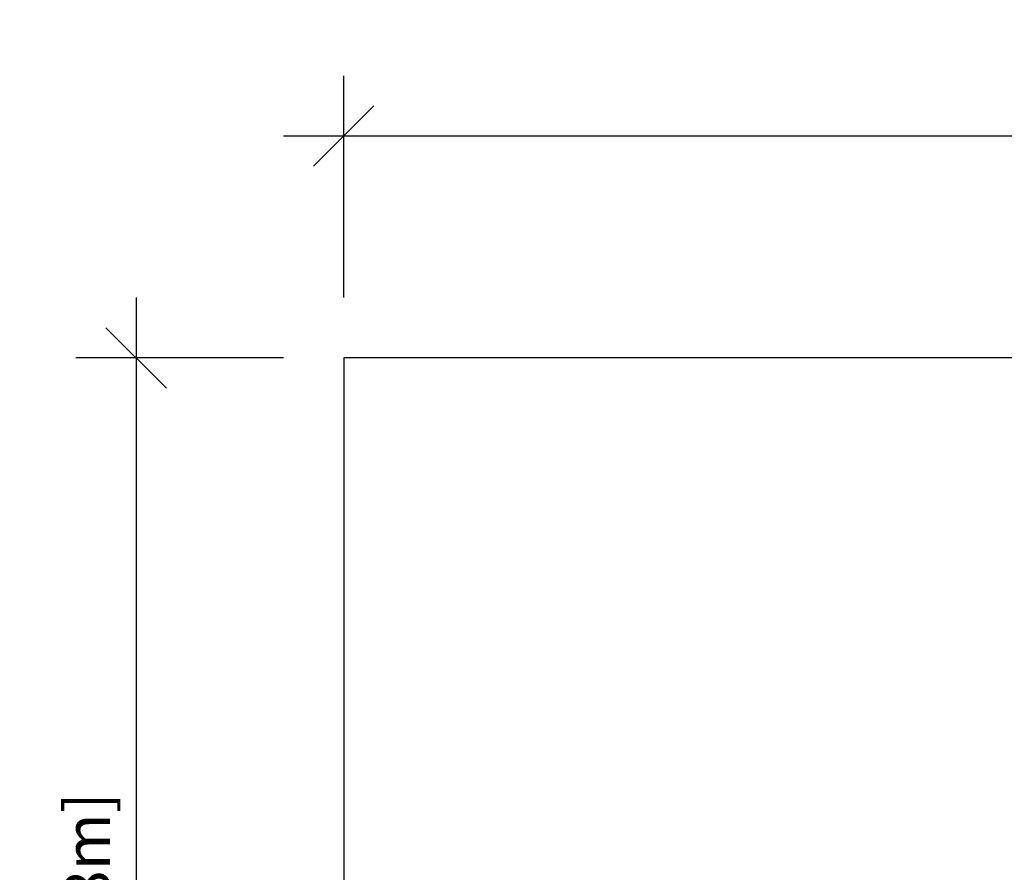
# Model space of a CAD drawing. Extents: x -48 to 290, y -9 to 245.
# Drawn here: x -48 to 98, y 118 to 245 of the extents above; entities that cross this region are included whole.
import ezdxf

# ---------------------------------------------------------------- set-up
doc = ezdxf.new("R2010")
doc.units = 0
doc.header["$LTSCALE"] = 0.125
doc.header["$MEASUREMENT"] = 0
doc.header["$PDMODE"] = 35
doc.layers.get('0').update_dxf_attribs({"linetype": 'CONTINUOUS'})
doc.layers.get('DEFPOINTS').update_dxf_attribs({"linetype": 'CONTINUOUS'})
doc.layers.add('DIM_IMP_BORDURE', color=7, linetype='CONTINUOUS')
doc.layers.add('PRINCIPAL', color=7, linetype='CONTINUOUS')
doc.styles.add('DIM', font='romans.shx')
doc.dimstyles.new('Implantation (Pied-mètre)', dxfattribs={"dimscale": 96, "dimtxt": 0.09375, "dimasz": 0.125, "dimexe": 0.125, "dimexo": 0.125, "dimgap": 0.03, "dimtad": 1, "dimdec": 0, "dimzin": 0, "dimdsep": 46, "dimlunit": 4, "dimtxsty": 'DIM', "dimblk1": 'OBLIQUE', "dimblk2": 'OBLIQUE', "dimsah": 1, "dimcen": 0.089844, "dimdle": 0.125, "dimclrt": 7, "dimadec": 0, "dimazin": 0, "dimtfac": 1, "dimtdec": 0, "dimtofl": 0, "dimtmove": 0, "dimatfit": 3, "dimldrblk": 'OBLIQUE', "dimfxl": 0, "dimfrac": 2, "dimtolj": 1, "dimtzin": 0, "dimarcsym": 0})

# ---------------------------------------------------------------- blocks, each defined once
blk = doc.blocks.new('_OBLIQUE')
at = {"color": 0, "linetype": 'ByBlock'}
blk.add_line((-0.5, -0.5), (0.5, 0.5), dxfattribs=at)
blk = doc.blocks.new('*D268')
at = {"layer": 'DEFPOINTS', "color": 0}
for p in [(0, 227.88), (0, 194.81), (281.12, 194.81)]:
    blk.add_point(p, dxfattribs=at)
at = {"layer": 'DIM_IMP_BORDURE', "color": 0, "lineweight": -2}
for p, q in [((0, 203.81), (0, 236.88)), ((281.12, 203.81), (281.12, 236.88)), ((290.12, 227.88), (-9, 227.88))]:
    blk.add_line(p, q, dxfattribs=at)
at = {"layer": 'DIM_IMP_BORDURE', "color": 0, "lineweight": -2, "xscale": 9, "yscale": 9, "zscale": 9, "rotation": 180}
blk.add_blockref('_OBLIQUE', (0, 227.88), dxfattribs=at)
at = {"layer": 'DIM_IMP_BORDURE', "color": 0, "lineweight": -2, "xscale": 9, "yscale": 9, "zscale": 9}
blk.add_blockref('_OBLIQUE', (281.12, 227.88), dxfattribs=at)
at = {"layer": 'DIM_IMP_BORDURE', "color": 7, "insert": (140.56, 235.17), "char_height": 6.75, "attachment_point": 5, "style": 'DIM'}
blk.add_mtext('\\A1;23\'-5" [7.14m]', dxfattribs=at)
blk = doc.blocks.new('*D269')
at = {"layer": 'DEFPOINTS', "color": 0}
for p in [(0, 194.81), (-30.94, 0), (0, 0)]:
    blk.add_point(p, dxfattribs=at)
at = {"layer": 'DIM_IMP_BORDURE', "color": 0, "lineweight": -2}
for p, q in [((-30.94, 203.81), (-30.94, -9)), ((-9, 194.81), (-39.94, 194.81)), ((-9, 0), (-39.94, 0))]:
    blk.add_line(p, q, dxfattribs=at)
at = {"layer": 'DIM_IMP_BORDURE', "color": 0, "lineweight": -2, "xscale": 9, "yscale": 9, "zscale": 9}
for p, rotation in [((-30.94, 194.81), 90), ((-30.94, 0), 270)]:
    blk.add_blockref('_OBLIQUE', p, dxfattribs=dict(at, rotation=rotation))
at = {"layer": 'DIM_IMP_BORDURE', "color": 7, "insert": (-38.23, 97.4), "char_height": 6.75, "attachment_point": 5, "rotation": 90, "style": 'DIM'}
blk.add_mtext('\\A1;16\'-3" [4.948m]', dxfattribs=at)

msp = doc.modelspace()

# ---------------------------------------------------------------- linework, layer by layer
at = {"layer": 'PRINCIPAL'}
for p, q in [((281.12, 194.81), (0, 194.81)), ((0, 194.81), (0, 0))]:
    msp.add_line(p, q, dxfattribs=at)

# ---------------------------------------------------------------- dimensions: what is measured, and where the dimension line sits
at = {"layer": 'DIM_IMP_BORDURE'}
for p1, p2, distance, picture, middle in [((281.12, 194.81), (0, 194.81), -33.07, '*D268', (140.56, 235.17)), ((0, 194.81), (0, 0), -30.94, '*D269', (-38.23, 97.4))]:
    dim = msp.add_aligned_dim(p1=p1, p2=p2, distance=distance, dimstyle='Implantation (Pied-mètre)', override={"dimscale": 72}, dxfattribs=at)
    dim.commit()
    dim.dimension.update_dxf_attribs({"geometry": picture, "text_midpoint": middle})

doc.saveas('drawing.dxf')
